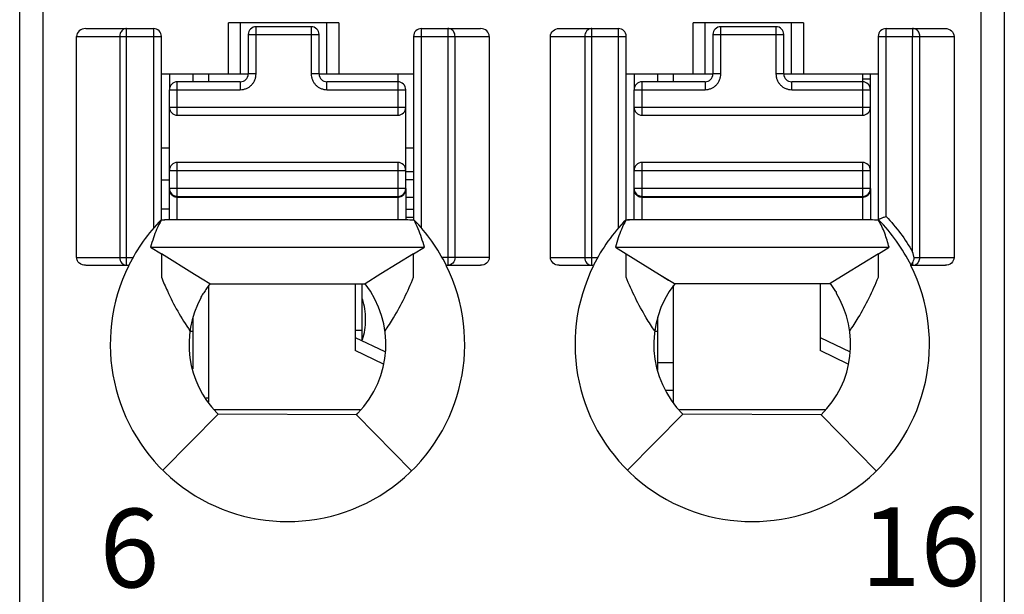
# Model space of a CAD drawing. Units: millimetres. Extents: x 3519 to 4110, y 1844 to 2259.
# Drawn here: x 3775 to 3787, y 2015 to 2022 of the extents above; entities that cross this region are included whole.
import ezdxf

# ---------------------------------------------------------------- set-up
doc = ezdxf.new("R2010")
doc.units = ezdxf.units.MM
doc.header["$MEASUREMENT"] = 0
for name, color, linetype in [('6文字层', 3, 'Continuous'), ('_', 7, 'Continuous'), ('____000', 7, 'Continuous'), ('____000_1', 7, 'Continuous'), ('____000_2', 7, 'Continuous'), ('____000_3', 7, 'Continuous'), ('____000_4', 7, 'Continuous')]:
    doc.layers.add(name, color=color, linetype=linetype)
doc.styles.add('鸿蒙CAD', font='txt')

msp = doc.modelspace()

# ---------------------------------------------------------------- linework, layer by layer
at = {"color": 0, "linetype": 'Continuous'}
for p, q in [((3779.109, 2018.117), (3779.109, 2018.842)), ((3779.02, 2018.252), (3779.109, 2018.252))]:
    msp.add_line(p, q, dxfattribs=at)
at = {"layer": '_', "color": 0, "linetype": 'Continuous'}
for p, q in [((3775.059, 2000.48), (3775.059, 2071.926)), ((3774.759, 2000.78), (3774.759, 2071.626)), ((3787.259, 2071.626), (3787.259, 2000.78)), ((3786.959, 2030.453), (3786.959, 2000.48)), ((3777.409, 2021.508), (3777.409, 2022.158)), ((3778.809, 2022.158), (3777.409, 2022.158)), ((3777.559, 2022.158), (3777.559, 2021.508)), ((3778.659, 2021.508), (3778.659, 2022.158)), ((3778.809, 2022.158), (3778.809, 2021.508)), ((3783.309, 2021.508), (3783.309, 2022.158)), ((3784.709, 2022.158), (3783.309, 2022.158)), ((3783.459, 2022.158), (3783.459, 2021.508)), ((3784.559, 2021.508), (3784.559, 2022.158)), ((3784.709, 2022.158), (3784.709, 2021.508)), ((3775.597, 2022.085), (3776.459, 2022.085)), ((3776.117, 2019.077), (3776.117, 2022.085)), ((3776.459, 2022.085), (3776.459, 2019.549)), ((3779.859, 2019.549), (3779.859, 2022.085)), ((3779.859, 2022.085), (3780.611, 2022.085)), ((3780.195, 2022.085), (3780.195, 2019.077)), ((3781.607, 2022.085), (3782.359, 2022.085)), ((3782.023, 2019.077), (3782.023, 2022.085)), ((3782.359, 2022.085), (3782.359, 2019.549)), ((3785.759, 2019.697), (3785.759, 2022.085)), ((3785.759, 2022.085), (3786.511, 2022.085)), ((3786.095, 2022.085), (3786.095, 2021.985)), ((3775.482, 2019.177), (3775.482, 2021.985)), ((3775.482, 2021.985), (3776.559, 2021.985)), ((3776.03, 2021.985), (3776.03, 2019.177)), ((3776.559, 2019.652), (3776.559, 2021.985)), ((3779.759, 2021.985), (3779.759, 2019.652)), ((3779.759, 2021.985), (3780.721, 2021.985)), ((3780.286, 2019.177), (3780.286, 2021.985)), ((3780.721, 2021.985), (3780.721, 2019.177)), ((3781.497, 2019.177), (3781.497, 2021.985)), ((3781.497, 2021.985), (3782.459, 2021.985)), ((3781.932, 2021.985), (3781.932, 2019.177)), ((3782.459, 2019.652), (3782.459, 2021.985)), ((3785.659, 2021.985), (3785.659, 2019.652)), ((3785.659, 2021.985), (3786.621, 2021.985)), ((3786.095, 2019.246), (3786.095, 2021.985)), ((3786.186, 2019.177), (3786.186, 2021.985)), ((3786.621, 2021.985), (3786.621, 2019.177)), ((3776.559, 2021.508), (3777.66, 2021.508)), ((3778.56, 2021.508), (3779.759, 2021.508)), ((3782.459, 2021.508), (3783.56, 2021.508)), ((3784.46, 2021.508), (3785.659, 2021.508)), ((3776.555, 2019.654), (3776.6, 2019.654)), ((3776.6, 2019.654), (3776.596, 2019.654)), ((3776.6, 2019.654), (3776.6, 2019.654)), ((3779.559, 2019.654), (3776.6, 2019.654)), ((3782.459, 2019.654), (3782.5, 2019.654)), ((3785.459, 2019.654), (3782.499, 2019.654)), ((3776.421, 2019.308), (3779.897, 2019.308)), ((3776.421, 2019.308), (3776.558, 2019.223)), ((3779.76, 2019.223), (3779.897, 2019.308)), ((3782.321, 2019.308), (3785.797, 2019.308)), ((3782.321, 2019.308), (3782.458, 2019.223)), ((3785.66, 2019.223), (3785.797, 2019.308)), ((3775.482, 2019.177), (3776.197, 2019.177)), ((3776.558, 2019.223), (3776.558, 2018.963)), ((3776.98, 2018.962), (3776.558, 2019.223)), ((3779.76, 2019.223), (3779.345, 2018.967)), ((3779.76, 2018.972), (3779.76, 2019.223)), ((3780.721, 2019.177), (3780.121, 2019.177)), ((3781.497, 2019.177), (3782.097, 2019.177)), ((3782.458, 2018.962), (3782.458, 2019.223)), ((3782.458, 2019.223), (3782.88, 2018.962)), ((3785.66, 2019.223), (3785.248, 2018.968)), ((3785.66, 2018.976), (3785.66, 2019.223)), ((3786.113, 2019.177), (3786.621, 2019.177)), ((3775.597, 2019.077), (3776.145, 2019.077)), ((3780.174, 2019.077), (3780.611, 2019.077)), ((3781.607, 2019.077), (3782.045, 2019.077)), ((3786.074, 2019.077), (3786.511, 2019.077)), ((3786.083, 2019.092), (3786.095, 2019.112)), ((3786.095, 2019.112), (3786.095, 2019.077)), ((3776.558, 2018.963), (3776.558, 2018.925)), ((3777.175, 2018.842), (3776.98, 2018.962)), ((3777.097, 2018.89), (3776.98, 2018.962)), ((3779.345, 2018.967), (3779.143, 2018.842)), ((3779.76, 2018.925), (3779.76, 2018.972)), ((3782.458, 2018.925), (3782.458, 2018.962)), ((3782.88, 2018.962), (3783.072, 2018.844)), ((3782.88, 2018.962), (3782.997, 2018.89)), ((3785.248, 2018.968), (3785.047, 2018.844)), ((3785.66, 2018.925), (3785.66, 2018.976)), ((3777.175, 2018.842), (3779.143, 2018.842)), ((3783.072, 2018.844), (3785.047, 2018.844)), ((3777.059, 2018.679), (3777.059, 2018.666)), ((3785.123, 2018.743), (3785.123, 2018.729)), ((3776.576, 2016.475), (3777.279, 2017.184)), ((3777.261, 2017.203), (3777.279, 2017.184)), ((3779.034, 2017.179), (3777.279, 2017.184)), ((3779.034, 2017.179), (3779.052, 2017.197)), ((3779.034, 2017.179), (3779.733, 2016.465)), ((3782.476, 2016.475), (3783.179, 2017.184)), ((3784.934, 2017.179), (3783.179, 2017.184)), ((3784.934, 2017.179), (3785.633, 2016.465))]:
    msp.add_line(p, q, dxfattribs=at)
for centre, radius, start, end in [((3776.459, 2021.985), 0.1, 360, 90.0093), ((3779.859, 2021.985), 0.1, 90, 180), ((3782.359, 2021.985), 0.1, 360, 90), ((3785.759, 2021.985), 0.1, 90, 180), ((3778.163, 2018.074), 2.254, 135.4404, 153.574), ((3778.155, 2018.074), 2.255, 26.4152, 44.4834), ((3784.063, 2018.074), 2.254, 135.4404, 153.5741), ((3784.055, 2018.074), 2.255, 26.4152, 44.4835), ((3778.159, 2018.072), 2.25, 153.4825, 26.5159), ((3784.059, 2018.072), 2.25, 153.4825, 26.5168), ((3778.159, 2018.072), 1.25, 315.5955, 38.0454), ((3784.059, 2018.072), 1.25, 141.9546, 225.2392), ((3784.059, 2018.072), 1.257, 32.2482, 37.8953), ((3778.159, 2018.072), 1.25, 151.6424, 224.0488), ((3784.059, 2018.072), 1.25, 314.4044, 31.7052)]:
    msp.add_arc(centre, radius, start, end, dxfattribs=at)
for centre, major_axis, ratio, start_param, end_param in [((3775.597, 2021.985), (0.115, 0), 0.866025, 1.570796, 3.141593), ((3780.611, 2021.985), (0.11, 0), 0.907841, 6.283185, 7.853982)]:
    msp.add_ellipse(centre, major_axis=major_axis, ratio=ratio, start_param=start_param, end_param=end_param, dxfattribs=at)
for points in [[(3776.036, 2022.02), (3776.032, 2022.009), (3776.03, 2021.997), (3776.03, 2021.985)], [(3776.117, 2022.085), (3776.104, 2022.085), (3776.09, 2022.082), (3776.079, 2022.075)], [(3780.235, 2022.075), (3780.223, 2022.082), (3780.209, 2022.085), (3780.195, 2022.085)], [(3781.938, 2022.02), (3781.934, 2022.009), (3781.932, 2021.997), (3781.932, 2021.985)], [(3781.954, 2022.051), (3781.947, 2022.042), (3781.942, 2022.031), (3781.938, 2022.02)], [(3781.983, 2022.075), (3781.972, 2022.069), (3781.962, 2022.061), (3781.954, 2022.051)], [(3782.023, 2022.085), (3782.009, 2022.085), (3781.995, 2022.082), (3781.983, 2022.075)], [(3786.135, 2022.075), (3786.123, 2022.082), (3786.109, 2022.085), (3786.095, 2022.085)], [(3776.555, 2019.652), (3776.536, 2019.613), (3776.515, 2019.574), (3776.498, 2019.534)], [(3776.555, 2019.652), (3776.57, 2019.652), (3776.585, 2019.654), (3776.6, 2019.654)], [(3779.765, 2019.652), (3779.696, 2019.652), (3779.628, 2019.654), (3779.559, 2019.654)], [(3779.818, 2019.541), (3779.801, 2019.578), (3779.782, 2019.615), (3779.765, 2019.652)], [(3782.455, 2019.652), (3782.436, 2019.613), (3782.415, 2019.574), (3782.398, 2019.534)], [(3782.499, 2019.654), (3782.484, 2019.654), (3782.47, 2019.652), (3782.455, 2019.652)], [(3785.664, 2019.652), (3785.596, 2019.652), (3785.528, 2019.654), (3785.459, 2019.654)], [(3776.498, 2019.534), (3776.482, 2019.499), (3776.47, 2019.462), (3776.457, 2019.426)], [(3779.861, 2019.425), (3779.848, 2019.464), (3779.834, 2019.503), (3779.818, 2019.541)], [(3782.398, 2019.534), (3782.382, 2019.499), (3782.37, 2019.462), (3782.357, 2019.426)], [(3776.457, 2019.426), (3776.444, 2019.387), (3776.432, 2019.347), (3776.421, 2019.308)], [(3779.897, 2019.308), (3779.886, 2019.347), (3779.874, 2019.387), (3779.861, 2019.425)], [(3782.357, 2019.426), (3782.344, 2019.387), (3782.332, 2019.347), (3782.321, 2019.308)], [(3786.113, 2019.154), (3786.115, 2019.161), (3786.115, 2019.169), (3786.113, 2019.177)], [(3786.14, 2019.09), (3786.154, 2019.099), (3786.166, 2019.112), (3786.174, 2019.127)], [(3786.174, 2019.127), (3786.182, 2019.142), (3786.186, 2019.159), (3786.186, 2019.177)], [(3786.095, 2019.077), (3786.111, 2019.077), (3786.127, 2019.082), (3786.14, 2019.09)], [(3777.175, 2018.842), (3777.159, 2018.822), (3777.144, 2018.802), (3777.13, 2018.781)]]:
    msp.add_open_spline(points, degree=3, dxfattribs=at)
for points, knots in [([(3776.079, 2022.075), (3776.074, 2022.073), (3776.055, 2022.059), (3776.041, 2022.037), (3776.036, 2022.02)], [0, 0, 0, 0, 0.241975, 1, 1, 1, 1]), ([(3780.286, 2021.985), (3780.286, 2022.004), (3780.277, 2022.04), (3780.25, 2022.067), (3780.235, 2022.075)], [0, 0, 0, 0, 0.511099, 1, 1, 1, 1]), ([(3781.497, 2021.985), (3781.497, 2022.012), (3781.524, 2022.067), (3781.58, 2022.085), (3781.607, 2022.085)], [0, 0, 0, 0, 0.498356, 1, 1, 1, 1]), ([(3786.186, 2021.985), (3786.186, 2022.004), (3786.177, 2022.04), (3786.15, 2022.067), (3786.135, 2022.075)], [0, 0, 0, 0, 0.510762, 1, 1, 1, 1]), ([(3786.511, 2022.085), (3786.538, 2022.085), (3786.594, 2022.067), (3786.621, 2022.012), (3786.621, 2021.985)], [0, 0, 0, 0, 0.501779, 1, 1, 1, 1]), ([(3785.759, 2019.697), (3785.747, 2019.693), (3785.723, 2019.683), (3785.696, 2019.672), (3785.677, 2019.665), (3785.669, 2019.66), (3785.66, 2019.66), (3785.659, 2019.654), (3785.659, 2019.652)], [0, 0, 0, 0, 0.357715, 0.668478, 0.790714, 0.883466, 0.939285, 1, 1, 1, 1]), ([(3785.797, 2019.308), (3785.789, 2019.337), (3785.771, 2019.396), (3785.742, 2019.484), (3785.706, 2019.569), (3785.678, 2019.624), (3785.664, 2019.652)], [0, 0, 0, 0, 0.249114, 0.49881, 0.748938, 1, 1, 1, 1]), ([(3785.759, 2019.697), (3785.823, 2019.629), (3785.946, 2019.486), (3786.048, 2019.327), (3786.095, 2019.246)], [0, 0, 0, 0, 0.498828, 1, 1, 1, 1]), ([(3775.596, 2019.077), (3775.569, 2019.077), (3775.525, 2019.091), (3775.489, 2019.134), (3775.482, 2019.163), (3775.482, 2019.177)], [0, 0, 0, 0, 0.49696, 0.748557, 1, 1, 1, 1]), ([(3776.03, 2019.177), (3776.03, 2019.152), (3776.046, 2019.101), (3776.094, 2019.077), (3776.117, 2019.077)], [0, 0, 0, 0, 0.525309, 1, 1, 1, 1]), ([(3780.286, 2019.177), (3780.286, 2019.151), (3780.269, 2019.1), (3780.219, 2019.077), (3780.195, 2019.077)], [0, 0, 0, 0, 0.516303, 1, 1, 1, 1]), ([(3780.721, 2019.177), (3780.721, 2019.15), (3780.694, 2019.095), (3780.638, 2019.077), (3780.611, 2019.077)], [0, 0, 0, 0, 0.497785, 1, 1, 1, 1]), ([(3781.607, 2019.077), (3781.58, 2019.077), (3781.524, 2019.095), (3781.497, 2019.15), (3781.497, 2019.177)], [0, 0, 0, 0, 0.502076, 1, 1, 1, 1]), ([(3781.932, 2019.177), (3781.932, 2019.151), (3781.949, 2019.1), (3782, 2019.077), (3782.023, 2019.077)], [0, 0, 0, 0, 0.517052, 1, 1, 1, 1]), ([(3786.113, 2019.177), (3786.112, 2019.182), (3786.109, 2019.194), (3786.104, 2019.211), (3786.1, 2019.229), (3786.098, 2019.241), (3786.095, 2019.246)], [0, 0, 0, 0, 0.249896, 0.499241, 0.750871, 1, 1, 1, 1]), ([(3786.095, 2019.112), (3786.097, 2019.115), (3786.105, 2019.128), (3786.111, 2019.142), (3786.113, 2019.154)], [0, 0, 0, 0, 0.231049, 1, 1, 1, 1]), ([(3786.621, 2019.177), (3786.621, 2019.15), (3786.594, 2019.095), (3786.538, 2019.077), (3786.511, 2019.077)], [0, 0, 0, 0, 0.497786, 1, 1, 1, 1]), ([(3786.074, 2019.077), (3786.074, 2019.076), (3786.075, 2019.079), (3786.077, 2019.081), (3786.08, 2019.086), (3786.082, 2019.09), (3786.083, 2019.092)], [0, 0, 0, 0, 0.067, 0.262554, 0.577611, 1, 1, 1, 1]), ([(3776.558, 2018.925), (3776.582, 2018.867), (3776.645, 2018.72), (3776.762, 2018.49), (3776.865, 2018.325), (3776.921, 2018.244)], [0, 0, 0, 0, 0.24599, 0.61934, 1, 1, 1, 1]), ([(3779.397, 2018.244), (3779.435, 2018.298), (3779.523, 2018.435), (3779.646, 2018.661), (3779.724, 2018.837), (3779.76, 2018.925)], [0, 0, 0, 0, 0.254707, 0.630234, 1, 1, 1, 1]), ([(3782.821, 2018.244), (3782.783, 2018.298), (3782.696, 2018.435), (3782.572, 2018.661), (3782.494, 2018.837), (3782.458, 2018.925)], [0, 0, 0, 0, 0.254715, 0.630213, 1, 1, 1, 1]), ([(3785.297, 2018.244), (3785.335, 2018.298), (3785.423, 2018.435), (3785.546, 2018.661), (3785.624, 2018.837), (3785.66, 2018.925)], [0, 0, 0, 0, 0.254707, 0.630234, 1, 1, 1, 1]), ([(3777.13, 2018.781), (3777.118, 2018.764), (3777.095, 2018.728), (3777.071, 2018.692), (3777.061, 2018.673)], [0, 0, 0, 0, 0.500054, 1, 1, 1, 1])]:
    msp.add_open_spline(points, degree=3, knots=knots, dxfattribs=at)
at = {"layer": '____000', "color": 0, "linetype": 'Continuous'}
for p, q in [((3776.66, 2021.508), (3776.66, 2021.308)), ((3776.96, 2021.408), (3776.96, 2021.508)), ((3777.16, 2021.408), (3777.16, 2021.508)), ((3779.56, 2021.508), (3779.56, 2021.408)), ((3782.56, 2021.508), (3782.56, 2021.308)), ((3782.86, 2021.408), (3782.86, 2021.508)), ((3783.06, 2021.408), (3783.06, 2021.508)), ((3785.46, 2021.508), (3785.46, 2021.408)), ((3776.66, 2020.034), (3776.66, 2020.053)), ((3782.56, 2020.034), (3782.56, 2020.053)), ((3777.16, 2017.344), (3777.16, 2018.823)), ((3779.02, 2018.842), (3779.02, 2017.993)), ((3783.06, 2017.333), (3783.06, 2018.823)), ((3784.92, 2018.844), (3784.92, 2017.993)), ((3776.96, 2017.762), (3776.96, 2018.42)), ((3782.86, 2017.743), (3782.86, 2018.42)), ((3776.921, 2018.24), (3776.96, 2018.24)), ((3779.02, 2018.16), (3779.393, 2017.981)), ((3782.821, 2018.24), (3782.86, 2018.24)), ((3784.92, 2018.16), (3785.303, 2017.976)), ((3779.378, 2017.821), (3779.02, 2017.993)), ((3785.275, 2017.822), (3784.92, 2017.993))]:
    msp.add_line(p, q, dxfattribs=at)
at = {"layer": '____000_1', "color": 0, "linetype": 'Continuous'}
for p, q in [((3779.66, 2019.69), (3779.759, 2019.69)), ((3777.16, 2017.39), (3777.127, 2017.39)), ((3779.083, 2017.24), (3777.234, 2017.24))]:
    msp.add_line(p, q, dxfattribs=at)
for points, knots in [([(3779.151, 2018.389), (3779.151, 2018.434), (3779.144, 2018.521), (3779.124, 2018.606), (3779.11, 2018.646)], [0, 0, 0, 0, 0.517503, 1, 1, 1, 1]), ([(3779.11, 2018.135), (3779.124, 2018.174), (3779.144, 2018.258), (3779.151, 2018.345), (3779.151, 2018.389)], [0, 0, 0, 0, 0.482486, 1, 1, 1, 1])]:
    msp.add_open_spline(points, degree=3, knots=knots, dxfattribs=at)
at = {"layer": '____000_2', "color": 0, "linetype": 'Continuous'}
for p, q in [((3776.66, 2020.563), (3776.559, 2020.563)), ((3779.759, 2020.563), (3779.66, 2020.563)), ((3779.759, 2020.263), (3779.66, 2020.263)), ((3784.983, 2017.24), (3783.134, 2017.24))]:
    msp.add_line(p, q, dxfattribs=at)
at = {"layer": '____000_3', "color": 0, "linetype": 'Continuous'}
for p, q in [((3777.66, 2022.008), (3777.66, 2021.508)), ((3777.66, 2022.008), (3778.56, 2022.008)), ((3777.76, 2021.508), (3777.76, 2022.108)), ((3778.46, 2022.108), (3777.76, 2022.108)), ((3778.46, 2022.108), (3778.46, 2021.508)), ((3778.56, 2021.508), (3778.56, 2022.008)), ((3783.56, 2022.008), (3783.56, 2021.508)), ((3783.56, 2022.008), (3784.46, 2022.008)), ((3783.66, 2021.508), (3783.66, 2022.108)), ((3784.36, 2022.108), (3783.66, 2022.108)), ((3784.36, 2022.108), (3784.36, 2021.508)), ((3784.46, 2021.508), (3784.46, 2022.008)), ((3777.76, 2021.508), (3777.66, 2021.508)), ((3778.56, 2021.508), (3778.46, 2021.508)), ((3783.66, 2021.508), (3783.56, 2021.508)), ((3784.46, 2021.508), (3784.36, 2021.508)), ((3776.76, 2020.983), (3776.76, 2021.408)), ((3777.56, 2021.408), (3776.76, 2021.408)), ((3777.56, 2021.408), (3777.56, 2021.308)), ((3778.66, 2021.308), (3778.66, 2021.408)), ((3779.56, 2021.408), (3778.66, 2021.408)), ((3779.56, 2021.408), (3779.56, 2020.983)), ((3782.66, 2020.983), (3782.66, 2021.408)), ((3783.46, 2021.408), (3782.66, 2021.408)), ((3783.46, 2021.408), (3783.46, 2021.308)), ((3784.56, 2021.308), (3784.56, 2021.408)), ((3785.46, 2021.408), (3784.56, 2021.408)), ((3785.46, 2021.408), (3785.46, 2020.983)), ((3776.66, 2019.654), (3776.66, 2021.308)), ((3776.66, 2021.308), (3777.56, 2021.308)), ((3778.66, 2021.308), (3779.66, 2021.308)), ((3779.66, 2020.053), (3779.66, 2021.308)), ((3782.56, 2019.654), (3782.56, 2021.308)), ((3782.56, 2021.308), (3783.46, 2021.308)), ((3784.56, 2021.308), (3785.56, 2021.308)), ((3785.56, 2020.053), (3785.56, 2021.308)), ((3779.66, 2021.083), (3776.66, 2021.083)), ((3785.56, 2021.083), (3782.56, 2021.083)), ((3776.76, 2020.983), (3779.56, 2020.983)), ((3782.66, 2020.983), (3785.46, 2020.983)), ((3776.76, 2019.654), (3776.76, 2020.383)), ((3779.56, 2020.383), (3776.76, 2020.383)), ((3779.56, 2020.383), (3779.56, 2019.654)), ((3782.66, 2019.654), (3782.66, 2020.383)), ((3785.46, 2020.383), (3782.66, 2020.383)), ((3785.46, 2020.383), (3785.46, 2019.654)), ((3776.66, 2020.283), (3779.66, 2020.283)), ((3782.56, 2020.283), (3785.56, 2020.283)), ((3779.66, 2020.053), (3776.66, 2020.053)), ((3776.672, 2020.006), (3776.673, 2020.004)), ((3776.673, 2020.004), (3776.675, 2020.001)), ((3779.66, 2020.052), (3779.66, 2019.653)), ((3785.56, 2020.053), (3782.56, 2020.053)), ((3782.572, 2020.006), (3782.573, 2020.004)), ((3782.573, 2020.004), (3782.575, 2020.001)), ((3785.56, 2020.052), (3785.56, 2019.653)), ((3776.679, 2019.994), (3776.682, 2019.991)), ((3776.76, 2019.953), (3779.56, 2019.953)), ((3776.76, 2019.944), (3779.56, 2019.944)), ((3782.579, 2019.994), (3782.582, 2019.991)), ((3782.66, 2019.953), (3785.46, 2019.953)), ((3782.66, 2019.944), (3785.46, 2019.944))]:
    msp.add_line(p, q, dxfattribs=at)
for points in [[(3776.675, 2020.001), (3776.677, 2019.998), (3776.679, 2019.994)], [(3782.575, 2020.001), (3782.577, 2019.998), (3782.579, 2019.994)], [(3776.682, 2019.991), (3776.684, 2019.988), (3776.687, 2019.985), (3776.689, 2019.983), (3776.69, 2019.982)], [(3776.709, 2019.968), (3776.709, 2019.967), (3776.711, 2019.966), (3776.713, 2019.965), (3776.714, 2019.964), (3776.716, 2019.963), (3776.718, 2019.963), (3776.72, 2019.962), (3776.722, 2019.961), (3776.724, 2019.96), (3776.726, 2019.959), (3776.728, 2019.959), (3776.73, 2019.958), (3776.732, 2019.957), (3776.734, 2019.957), (3776.736, 2019.956), (3776.738, 2019.956), (3776.74, 2019.955)], [(3776.74, 2019.955), (3776.742, 2019.955), (3776.744, 2019.955), (3776.746, 2019.954), (3776.748, 2019.954), (3776.75, 2019.954), (3776.752, 2019.954), (3776.753, 2019.954), (3776.753, 2019.954)], [(3782.582, 2019.991), (3782.584, 2019.988), (3782.587, 2019.985), (3782.589, 2019.983), (3782.59, 2019.982)], [(3782.609, 2019.968), (3782.609, 2019.967), (3782.611, 2019.966), (3782.613, 2019.965), (3782.614, 2019.964), (3782.616, 2019.963), (3782.618, 2019.963), (3782.62, 2019.962), (3782.622, 2019.961), (3782.624, 2019.96), (3782.626, 2019.959), (3782.628, 2019.959), (3782.63, 2019.958), (3782.632, 2019.957), (3782.634, 2019.957), (3782.636, 2019.956), (3782.638, 2019.956), (3782.64, 2019.955)], [(3782.64, 2019.955), (3782.642, 2019.955), (3782.644, 2019.955), (3782.646, 2019.954), (3782.648, 2019.954), (3782.65, 2019.954), (3782.652, 2019.954), (3782.653, 2019.954), (3782.653, 2019.954)]]:
    msp.add_lwpolyline(points, dxfattribs=at)
for centre, radius, start, end in [((3777.76, 2022.008), 0.1, 90, 180), ((3778.46, 2022.008), 0.1, 360, 90), ((3783.66, 2022.008), 0.1, 90, 180), ((3784.36, 2022.008), 0.1, 360, 90), ((3777.56, 2021.508), 0.1, 270, 360), ((3778.66, 2021.508), 0.1, 180, 270), ((3783.46, 2021.508), 0.1, 270, 360), ((3784.56, 2021.508), 0.1, 180, 270), ((3776.76, 2021.308), 0.1, 90, 180), ((3779.56, 2021.308), 0.1, 359.9999, 90), ((3782.66, 2021.308), 0.1, 90, 180), ((3785.46, 2021.308), 0.1, 359.9999, 90), ((3776.76, 2021.083), 0.1, 180, 270), ((3779.56, 2021.083), 0.1, 270, 360), ((3782.66, 2021.083), 0.1, 180, 270), ((3785.46, 2021.083), 0.1, 270, 360), ((3776.76, 2020.283), 0.1, 90, 180), ((3779.56, 2020.283), 0.1, 360, 90), ((3782.66, 2020.283), 0.1, 90, 180), ((3785.46, 2020.283), 0.1, 360, 90), ((3776.76, 2020.053), 0.1, 180, 270), ((3776.742, 2020.034), 0.0817, 180.0126, 198.5993), ((3776.744, 2020.034), 0.0836, 198.5226, 199.7699), ((3776.744, 2020.034), 0.0843, 199.7717, 202.5732), ((3779.56, 2020.053), 0.1, 270, 360), ((3779.577, 2020.034), 0.0834, 339.4656, 341.4571), ((3779.578, 2020.034), 0.0822, 341.4319, 359.9273), ((3782.66, 2020.053), 0.1, 180, 270), ((3782.642, 2020.034), 0.0817, 180.0126, 198.5993), ((3782.644, 2020.034), 0.0836, 198.5226, 199.7699), ((3782.644, 2020.034), 0.0843, 199.7717, 202.5732), ((3785.46, 2020.053), 0.1, 270, 360), ((3785.477, 2020.034), 0.0834, 339.4656, 341.4571), ((3785.478, 2020.034), 0.0822, 341.4319, 359.9273), ((3776.751, 2020.039), 0.0921, 218.1964, 223.1185), ((3776.76, 2020.053), 0.109, 253.1085, 265.9116), ((3776.76, 2020.055), 0.111, 265.868, 269.2549), ((3776.76, 2020.054), 0.111, 269.2559, 269.9998), ((3779.56, 2020.054), 0.111, 270.0001, 270.7174), ((3782.651, 2020.039), 0.0921, 218.1964, 223.1185), ((3782.66, 2020.053), 0.109, 253.1085, 265.9116), ((3782.66, 2020.055), 0.111, 265.868, 269.2549), ((3782.66, 2020.054), 0.111, 269.2559, 269.9998), ((3785.46, 2020.054), 0.111, 270.0001, 270.7174)]:
    msp.add_arc(centre, radius, start, end, dxfattribs=at)
for points, knots in [([(3777.56, 2021.308), (3777.573, 2021.308), (3777.599, 2021.311), (3777.637, 2021.322), (3777.672, 2021.341), (3777.702, 2021.366), (3777.727, 2021.396), (3777.746, 2021.431), (3777.757, 2021.469), (3777.76, 2021.495), (3777.76, 2021.508)], [0, 0, 0, 0, 0.124951, 0.250068, 0.374988, 0.500012, 0.625012, 0.750015, 0.875034, 1, 1, 1, 1]), ([(3778.46, 2021.508), (3778.46, 2021.495), (3778.463, 2021.469), (3778.474, 2021.431), (3778.493, 2021.396), (3778.518, 2021.366), (3778.548, 2021.341), (3778.583, 2021.322), (3778.621, 2021.311), (3778.647, 2021.308), (3778.66, 2021.308)], [0, 0, 0, 0, 0.124968, 0.249991, 0.374994, 0.499993, 0.625015, 0.749934, 0.87505, 1, 1, 1, 1]), ([(3783.46, 2021.308), (3783.473, 2021.308), (3783.499, 2021.311), (3783.537, 2021.322), (3783.572, 2021.341), (3783.602, 2021.366), (3783.627, 2021.396), (3783.646, 2021.431), (3783.657, 2021.469), (3783.66, 2021.495), (3783.66, 2021.508)], [0, 0, 0, 0, 0.124951, 0.250068, 0.374988, 0.500012, 0.625012, 0.750015, 0.875034, 1, 1, 1, 1]), ([(3784.36, 2021.508), (3784.36, 2021.495), (3784.363, 2021.469), (3784.374, 2021.431), (3784.393, 2021.396), (3784.418, 2021.366), (3784.448, 2021.341), (3784.483, 2021.322), (3784.521, 2021.311), (3784.547, 2021.308), (3784.56, 2021.308)], [0, 0, 0, 0, 0.124968, 0.249991, 0.374994, 0.499993, 0.625015, 0.749934, 0.87505, 1, 1, 1, 1]), ([(3776.666, 2020.002), (3776.667, 2020), (3776.67, 2019.993), (3776.675, 2019.986), (3776.678, 2019.982)], [0, 0, 0, 0, 0.244297, 1, 1, 1, 1]), ([(3779.601, 2019.951), (3779.613, 2019.956), (3779.636, 2019.971), (3779.65, 2019.993), (3779.655, 2020.005)], [0, 0, 0, 0, 0.512969, 1, 1, 1, 1]), ([(3782.566, 2020.002), (3782.567, 2020), (3782.57, 2019.993), (3782.575, 2019.986), (3782.578, 2019.982)], [0, 0, 0, 0, 0.244297, 1, 1, 1, 1]), ([(3785.501, 2019.951), (3785.513, 2019.956), (3785.536, 2019.971), (3785.55, 2019.993), (3785.555, 2020.005)], [0, 0, 0, 0, 0.512969, 1, 1, 1, 1]), ([(3776.684, 2019.976), (3776.685, 2019.974), (3776.69, 2019.969), (3776.695, 2019.965), (3776.7, 2019.962)], [0, 0, 0, 0, 0.248102, 1, 1, 1, 1]), ([(3776.7, 2019.962), (3776.702, 2019.96), (3776.711, 2019.955), (3776.721, 2019.951), (3776.728, 2019.948)], [0, 0, 0, 0, 0.251991, 1, 1, 1, 1]), ([(3779.561, 2019.944), (3779.565, 2019.944), (3779.578, 2019.944), (3779.591, 2019.948), (3779.601, 2019.951)], [0, 0, 0, 0, 0.240112, 1, 1, 1, 1]), ([(3782.584, 2019.976), (3782.585, 2019.974), (3782.59, 2019.969), (3782.595, 2019.965), (3782.6, 2019.962)], [0, 0, 0, 0, 0.248102, 1, 1, 1, 1]), ([(3782.6, 2019.962), (3782.602, 2019.96), (3782.611, 2019.955), (3782.621, 2019.951), (3782.628, 2019.948)], [0, 0, 0, 0, 0.251991, 1, 1, 1, 1]), ([(3785.461, 2019.944), (3785.465, 2019.944), (3785.478, 2019.944), (3785.491, 2019.948), (3785.501, 2019.951)], [0, 0, 0, 0, 0.240112, 1, 1, 1, 1])]:
    msp.add_open_spline(points, degree=3, knots=knots, dxfattribs=at)
at = {"layer": '____000_4', "color": 0, "linetype": 'Continuous'}
for p, q in [((3785.559, 2021.308), (3785.559, 2021.508)), ((3785.558, 2021.44), (3785.46, 2021.44)), ((3776.559, 2020.163), (3776.66, 2020.163)), ((3779.759, 2020.163), (3779.659, 2020.163)), ((3779.759, 2019.94), (3779.659, 2019.94)), ((3776.66, 2019.79), (3776.559, 2019.79)), ((3779.659, 2019.79), (3779.759, 2019.79)), ((3783.06, 2017.84), (3782.86, 2017.84)), ((3782.961, 2017.49), (3783.06, 2017.49))]:
    msp.add_line(p, q, dxfattribs=at)

# ---------------------------------------------------------------- texts
at = {"layer": '6文字层', "color": 0, "char_height": 1, "width": 0.59616, "attachment_point": 1, "style": '鸿蒙CAD'}
for s, insert in [('{\\fHarmonyOS Sans SC Medium|b0|i0|c134|p2;6}', (3775.773, 2015.985)), ('{\\fHarmonyOS Sans SC Medium|b0|i0|c134|p2;16}', (3785.439, 2016.003))]:
    msp.add_mtext(s, dxfattribs=dict(at, insert=insert))

doc.saveas('drawing.dxf')
